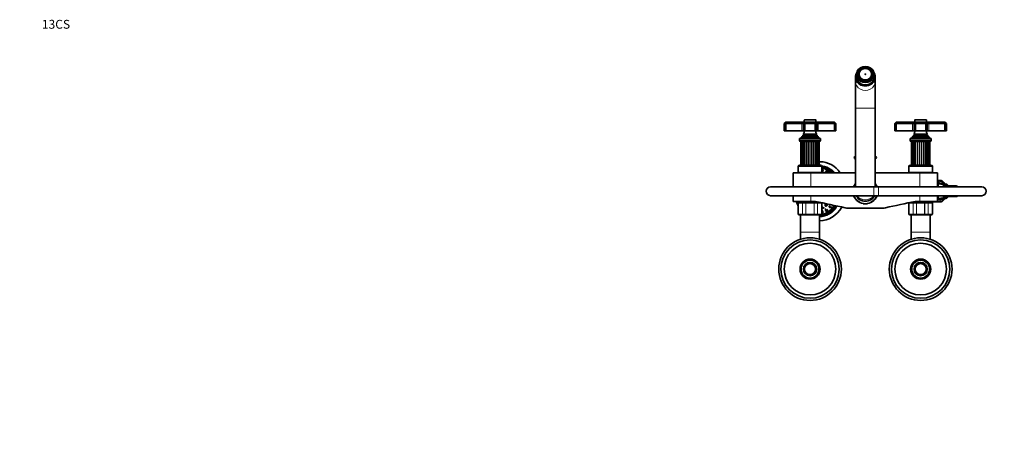
# Model space of a CAD drawing. Units: millimetres. Extents: x 0 to 2454, y 0 to 2753.
# Drawn here: x 0 to 1335, y 2181 to 2753 of the extents above; entities that cross this region are included whole.
import ezdxf
from ezdxf import colors
from ezdxf.entities.mleader import LeaderData, LeaderLine
from ezdxf.math import Vec2, Vec3

# ---------------------------------------------------------------- set-up
doc = ezdxf.new("R2010")
doc.units = ezdxf.units.MM
doc.layers.add('DV2_Défaut', color=7, linetype='Continuous')
doc.layers.add('Défaut', color=7, linetype='Continuous')

# ---------------------------------------------------------------- blocks, each defined once
blk = doc.blocks.new('_DOT')
at = {"color": 0}
blk.add_line((0, 0), (-1, 0), dxfattribs=at)
at = {"color": 0, "const_width": 0.333}
blk.add_lwpolyline([(-0.1665, 0, 1), (0.1665, 0, 1)], format="xyb", close=True, dxfattribs=at)
blk = doc.blocks.new('SE1')
at = {"layer": 'DV2_Défaut', "color": 7, "linetype": 'Continuous', "lineweight": 35}
for p, q in [((1140.3, 2685.5), (1140.3, 2685.8)), ((1140.5, 2685.6), (1140.3, 2685.8)), ((1140.9, 2686.2), (1141.2, 2686)), ((1142.5, 2686.9), (1142.5, 2687)), ((1142.6, 2686.9), (1142.5, 2687)), ((1152.2, 2686), (1152.4, 2686.2)), ((1153.1, 2685.8), (1152.8, 2685.6)), ((1153.1, 2685.5), (1153.1, 2685.8)), ((1133.2, 2675.6), (1133.2, 2669.5)), ((1134.7, 2677.8), (1134.7, 2675.6)), ((1135.7, 2679.4), (1135.7, 2683.4)), ((1135.7, 2679.4), (1135.7, 2674.7)), ((1135.7, 2674.7), (1135.7, 2673.4)), ((1137.2, 2679.8), (1136.7, 2679.6)), ((1136.7, 2678), (1136.7, 2679.6)), ((1136.7, 2678), (1137.2, 2678.2)), ((1136.7, 2678), (1136.7, 2677.9)), ((1136.8, 2680.4), (1137.3, 2680.6)), ((1137.3, 2677.5), (1137, 2677.3)), ((1137.3, 2679.8), (1137.2, 2679.8)), ((1137.2, 2678.2), (1137.3, 2678.2)), ((1137.3, 2680.6), (1137.4, 2680.6)), ((1137.3, 2679.3), (1137.3, 2679.8)), ((1137.3, 2679.3), (1137.3, 2679)), ((1137.3, 2678.2), (1137.3, 2679)), ((1137.3, 2677.5), (1137.4, 2677.5)), ((1137.4, 2675.8), (1137.4, 2677.5)), ((1140.6, 2672.6), (1140.5, 2672.5)), ((1141.3, 2672), (1141.2, 2672)), ((1141.2, 2672), (1141.2, 2671.8)), ((1142, 2671.6), (1141.3, 2672)), ((1141.3, 2671.7), (1141.3, 2672)), ((1142.8, 2671.2), (1142, 2671.6)), ((1142.8, 2671.2), (1142.8, 2671.2)), ((1143.5, 2670.7), (1143.5, 2671)), ((1143.5, 2670.9), (1143.5, 2671)), ((1149.8, 2671), (1149.9, 2670.9)), ((1149.8, 2671), (1149.8, 2670.7)), ((1149.9, 2670.8), (1149.9, 2670.9)), ((1150.5, 2671.2), (1151.6, 2671.8)), ((1150.5, 2671.2), (1150.5, 2671.2)), ((1151.5, 2671.4), (1151.1, 2671.4)), ((1151.6, 2671.8), (1152, 2672)), ((1152, 2671.7), (1152, 2672)), ((1152, 2672), (1152.1, 2672)), ((1152.2, 2671.8), (1152.1, 2672)), ((1152.7, 2672.6), (1152.8, 2672.5)), ((1152.8, 2672.5), (1152.9, 2672.3)), ((1156, 2680.6), (1155.9, 2680.6)), ((1155.9, 2675.8), (1155.9, 2677.5)), ((1156, 2677.5), (1155.9, 2677.5)), ((1156, 2680.6), (1156.5, 2680.4)), ((1156, 2679.8), (1156.1, 2679.8)), ((1156, 2679.3), (1156, 2679.8)), ((1156, 2679), (1156, 2679.3)), ((1156, 2678.2), (1156, 2679)), ((1156.1, 2678.2), (1156, 2678.2)), ((1156.5, 2677.3), (1156, 2677.5)), ((1156.6, 2679.6), (1156.1, 2679.8)), ((1156.1, 2678.2), (1156.6, 2678)), ((1156.6, 2678), (1156.6, 2679.6)), ((1156.6, 2678), (1156.6, 2677.9)), ((1157.7, 2679.4), (1157.7, 2683.4)), ((1157.7, 2679.4), (1157.7, 2674.7)), ((1157.7, 2674.7), (1157.7, 2673.4)), ((1158.7, 2675.6), (1158.7, 2677.8)), ((1160.2, 2669.5), (1160.2, 2675.6)), ((1133.2, 2669.5), (1133.2, 2633.3)), ((1160.2, 2633.3), (1160.2, 2669.5)), ((1133.2, 2633.3), (1133.2, 2526.7)), ((1160.2, 2526.7), (1160.2, 2633.3)), ((1063.7, 2617), (1063.7, 2614.5)), ((1064, 2617.3), (1079.4, 2617.3)), ((1079.7, 2614.5), (1079.7, 2617)), ((1213.7, 2617), (1213.7, 2614.5)), ((1214, 2617.3), (1229.4, 2617.3)), ((1229.7, 2614.5), (1229.7, 2617)), ((1036.7, 2612.5), (1038.7, 2614.5)), ((1036.7, 2612.5), (1036.7, 2602.5)), ((1038.7, 2612.5), (1036.7, 2612.5)), ((1038.7, 2614.5), (1039.5, 2614.5)), ((1038.7, 2612.5), (1039.5, 2614.5)), ((1038.7, 2612.5), (1038.7, 2602.5)), ((1060.7, 2612.5), (1038.7, 2612.5)), ((1039.5, 2614.5), (1060.7, 2614.5)), ((1060.7, 2614.5), (1064.7, 2614.5)), ((1062.7, 2612.5), (1060.7, 2612.5)), ((1062.7, 2612.5), (1064.7, 2614.5)), ((1062.7, 2612.5), (1062.7, 2602.5)), ((1064.7, 2612.5), (1062.7, 2612.5)), ((1064.7, 2614.5), (1065.5, 2614.5)), ((1064.7, 2612.5), (1065.5, 2614.5)), ((1064.7, 2612.5), (1064.7, 2602.5)), ((1078.7, 2612.5), (1064.7, 2612.5)), ((1065.5, 2614.5), (1077.8, 2614.5)), ((1077.8, 2614.5), (1078.7, 2614.5)), ((1078.7, 2612.5), (1077.8, 2614.5)), ((1078.7, 2614.5), (1082.7, 2614.5)), ((1080.7, 2612.5), (1078.7, 2614.5)), ((1078.7, 2612.5), (1078.7, 2602.5)), ((1080.7, 2612.5), (1078.7, 2612.5)), ((1080.7, 2612.5), (1080.7, 2602.5)), ((1082.7, 2612.5), (1080.7, 2612.5)), ((1082.7, 2614.5), (1103.8, 2614.5)), ((1104.7, 2612.5), (1082.7, 2612.5)), ((1103.8, 2614.5), (1104.7, 2614.5)), ((1104.7, 2612.5), (1103.8, 2614.5)), ((1104.7, 2614.5), (1106.7, 2612.5)), ((1104.7, 2612.5), (1104.7, 2602.5)), ((1106.7, 2612.5), (1104.7, 2612.5)), ((1106.7, 2612.5), (1106.7, 2602.5)), ((1186.7, 2612.5), (1188.7, 2614.5)), ((1186.7, 2612.5), (1186.7, 2602.5)), ((1188.7, 2612.5), (1186.7, 2612.5)), ((1188.7, 2614.5), (1189.5, 2614.5)), ((1188.7, 2612.5), (1189.5, 2614.5)), ((1188.7, 2612.5), (1188.7, 2602.5)), ((1210.7, 2612.5), (1188.7, 2612.5)), ((1189.5, 2614.5), (1210.7, 2614.5)), ((1210.7, 2614.5), (1214.7, 2614.5)), ((1212.7, 2612.5), (1210.7, 2612.5)), ((1212.7, 2612.5), (1214.7, 2614.5)), ((1212.7, 2612.5), (1212.7, 2602.5)), ((1214.7, 2612.5), (1212.7, 2612.5)), ((1214.7, 2614.5), (1215.5, 2614.5)), ((1214.7, 2612.5), (1215.5, 2614.5)), ((1214.7, 2612.5), (1214.7, 2602.5)), ((1228.7, 2612.5), (1214.7, 2612.5)), ((1215.5, 2614.5), (1227.8, 2614.5)), ((1227.8, 2614.5), (1228.7, 2614.5)), ((1228.7, 2612.5), (1227.8, 2614.5)), ((1228.7, 2614.5), (1232.7, 2614.5)), ((1230.7, 2612.5), (1228.7, 2614.5)), ((1228.7, 2612.5), (1228.7, 2602.5)), ((1230.7, 2612.5), (1228.7, 2612.5)), ((1230.7, 2612.5), (1230.7, 2602.5)), ((1232.7, 2612.5), (1230.7, 2612.5)), ((1232.7, 2614.5), (1253.8, 2614.5)), ((1254.7, 2612.5), (1232.7, 2612.5)), ((1253.8, 2614.5), (1254.7, 2614.5)), ((1254.7, 2612.5), (1253.8, 2614.5)), ((1254.7, 2614.5), (1256.7, 2612.5)), ((1254.7, 2612.5), (1254.7, 2602.5)), ((1256.7, 2612.5), (1254.7, 2612.5)), ((1256.7, 2612.5), (1256.7, 2602.5)), ((1036.7, 2602.5), (1038.7, 2602.5)), ((1038.7, 2602.5), (1060.7, 2602.5)), ((1085.9, 2592), (1057.4, 2592)), ((1057.4, 2592), (1057.4, 2589.7)), ((1060.3, 2593.3), (1058.7, 2592.5)), ((1084.7, 2592.5), (1058.7, 2592.5)), ((1058.7, 2592.5), (1058.7, 2592)), ((1083.2, 2593.9), (1060.1, 2593.9)), ((1060.1, 2593.9), (1060.3, 2593.8)), ((1060.7, 2602.5), (1062.7, 2602.5)), ((1061.8, 2595.3), (1060.7, 2594.6)), ((1082.6, 2594.6), (1060.7, 2594.6)), ((1061.6, 2595.9), (1081.7, 2595.9)), ((1061.6, 2595.9), (1061.8, 2595.8)), ((1063.2, 2597.2), (1062, 2596.5)), ((1081.3, 2596.5), (1062, 2596.5)), ((1062.7, 2602.5), (1064.7, 2602.5)), ((1062.8, 2598.1), (1080.5, 2598.1)), ((1062.8, 2598.1), (1063.2, 2597.9)), ((1064.7, 2602.5), (1078.7, 2602.5)), ((1078.7, 2602.5), (1080.7, 2602.5)), ((1080.2, 2597.9), (1080.5, 2598.1)), ((1081.3, 2596.5), (1080.2, 2597.2)), ((1080.7, 2602.5), (1082.7, 2602.5)), ((1081.5, 2595.8), (1081.7, 2595.9)), ((1082.6, 2594.6), (1081.5, 2595.3)), ((1082.7, 2602.5), (1104.7, 2602.5)), ((1083, 2593.8), (1083.2, 2593.9)), ((1084.7, 2592.5), (1083, 2593.3)), ((1084.7, 2592), (1084.7, 2592.5)), ((1085.9, 2589.7), (1085.9, 2592)), ((1104.7, 2602.5), (1106.7, 2602.5)), ((1186.7, 2602.5), (1188.7, 2602.5)), ((1188.7, 2602.5), (1210.7, 2602.5)), ((1235.9, 2592), (1207.4, 2592)), ((1207.4, 2592), (1207.4, 2589.7)), ((1210.3, 2593.3), (1208.7, 2592.5)), ((1234.7, 2592.5), (1208.7, 2592.5)), ((1208.7, 2592.5), (1208.7, 2592)), ((1233.2, 2593.9), (1210.1, 2593.9)), ((1210.1, 2593.9), (1210.3, 2593.8)), ((1210.7, 2602.5), (1212.7, 2602.5)), ((1211.8, 2595.3), (1210.7, 2594.6)), ((1232.6, 2594.6), (1210.7, 2594.6)), ((1211.6, 2595.9), (1231.7, 2595.9)), ((1211.6, 2595.9), (1211.8, 2595.8)), ((1213.2, 2597.2), (1212, 2596.5)), ((1231.3, 2596.5), (1212, 2596.5)), ((1212.7, 2602.5), (1214.7, 2602.5)), ((1212.8, 2598.1), (1230.5, 2598.1)), ((1212.8, 2598.1), (1213.2, 2597.9)), ((1214.7, 2602.5), (1228.7, 2602.5)), ((1228.7, 2602.5), (1230.7, 2602.5)), ((1230.2, 2597.9), (1230.5, 2598.1)), ((1231.3, 2596.5), (1230.2, 2597.2)), ((1230.7, 2602.5), (1232.7, 2602.5)), ((1231.5, 2595.8), (1231.7, 2595.9)), ((1232.6, 2594.6), (1231.5, 2595.3)), ((1232.7, 2602.5), (1254.7, 2602.5)), ((1233, 2593.8), (1233.2, 2593.9)), ((1234.7, 2592.5), (1233, 2593.3)), ((1234.7, 2592), (1234.7, 2592.5)), ((1235.9, 2589.7), (1235.9, 2592)), ((1254.7, 2602.5), (1256.7, 2602.5)), ((1084.2, 2588), (1059.1, 2588)), ((1059.2, 2588), (1059.2, 2556)), ((1059.7, 2588), (1059.7, 2556)), ((1060.9, 2588), (1060.9, 2556)), ((1062.7, 2588), (1062.7, 2556)), ((1080.7, 2556), (1080.7, 2588)), ((1082.4, 2556), (1082.4, 2588)), ((1083.6, 2556), (1083.6, 2588)), ((1084.1, 2556), (1084.1, 2588)), ((1234.2, 2588), (1209.1, 2588)), ((1209.2, 2588), (1209.2, 2556)), ((1209.7, 2588), (1209.7, 2556)), ((1210.9, 2588), (1210.9, 2556)), ((1212.7, 2588), (1212.7, 2556)), ((1230.7, 2556), (1230.7, 2588)), ((1232.4, 2556), (1232.4, 2588)), ((1233.6, 2556), (1233.6, 2588)), ((1234.1, 2556), (1234.1, 2588)), ((1133.2, 2565), (1132.2, 2565)), ((1132.2, 2565), (1133.2, 2564.1)), ((1161.1, 2565), (1160.2, 2565)), ((1160.2, 2564.1), (1161.1, 2565)), ((1055.7, 2554), (1055.7, 2546)), ((1057.7, 2556), (1085.7, 2556)), ((1087.7, 2546), (1087.7, 2554)), ((1205.7, 2554), (1205.7, 2546)), ((1207.7, 2556), (1235.7, 2556)), ((1237.7, 2546), (1237.7, 2554)), ((1072.7, 2545.7), (1048.7, 2545.7)), ((1048.7, 2545.7), (1048.7, 2526.7)), ((1087.7, 2546), (1055.7, 2546)), ((1059.7, 2546), (1059.7, 2545.7)), ((1133.2, 2545.7), (1072.7, 2545.7)), ((1083.7, 2545.7), (1083.7, 2546)), ((1092.9, 2547.2), (1092.3, 2546.7)), ((1220.7, 2545.7), (1160.2, 2545.7)), ((1237.7, 2546), (1205.7, 2546)), ((1209.7, 2546), (1209.7, 2545.7)), ((1220.7, 2545.7), (1244.7, 2545.7)), ((1233.7, 2545.7), (1233.7, 2546)), ((1244.7, 2526.7), (1244.7, 2545.7)), ((1158.2, 2526.7), (1018.2, 2526.7)), ((1164.6, 2526.7), (1158.2, 2526.7)), ((1304.6, 2526.7), (1164.6, 2526.7)), ((1248.4, 2535.2), (1244.7, 2535.2)), ((1250.8, 2531), (1248, 2531.2)), ((1253.6, 2530.2), (1248.6, 2530.2)), ((1255.3, 2530.2), (1253.6, 2530.2)), ((1269.9, 2528), (1253.7, 2528)), ((1255.3, 2530.2), (1256, 2530.2)), ((1256.9, 2530.2), (1256, 2530.2)), ((1018.2, 2514.7), (1158.2, 2514.7)), ((1048.7, 2514.7), (1048.7, 2506.7)), ((1158.2, 2514.7), (1164.6, 2514.7)), ((1164.6, 2514.7), (1304.6, 2514.7)), ((1244.7, 2506.7), (1244.7, 2514.7)), ((1248.1, 2510.3), (1250.8, 2510.5)), ((1248.6, 2511.2), (1253.6, 2511.2)), ((1253.6, 2511.2), (1253.8, 2511.2)), ((1253.8, 2513.4), (1269.9, 2513.4)), ((1072.7, 2506.7), (1048.7, 2506.7)), ((1055.7, 2504.7), (1055.7, 2489.7)), ((1056.8, 2505.7), (1056.7, 2505.7)), ((1056.8, 2505.7), (1062.2, 2505.7)), ((1061.2, 2506.7), (1061.2, 2505.7)), ((1062.2, 2505.7), (1066.3, 2505.7)), ((1066.3, 2505.7), (1077, 2505.7)), ((1072.7, 2506.7), (1078.9, 2506.7)), ((1077, 2505.7), (1081.1, 2505.7)), ((1081.1, 2505.7), (1084, 2505.7)), ((1082.2, 2505.7), (1082.2, 2506.1)), ((1087.7, 2489.7), (1087.7, 2504.7)), ((1087.8, 2500.4), (1087.7, 2500.3)), ((1087.7, 2497.9), (1087.8, 2497.8)), ((1092.4, 2503.5), (1091.8, 2503)), ((1091.8, 2501.4), (1092.4, 2500.9)), ((1092.9, 2497), (1092.3, 2496.4)), ((1098.1, 2501.6), (1097.5, 2501)), ((1097.5, 2499.4), (1098.1, 2498.9)), ((1170.2, 2497.7), (1123.1, 2497.7)), ((1143.7, 2504), (1143.7, 2503.9)), ((1143.7, 2503.9), (1144.1, 2503.9)), ((1143.7, 2503.9), (1143.9, 2503.7)), ((1149.5, 2503.7), (1143.9, 2503.7)), ((1149.3, 2503.9), (1149.7, 2503.9)), ((1149.5, 2503.7), (1149.7, 2503.9)), ((1149.7, 2503.9), (1149.7, 2504)), ((1205.7, 2504.7), (1205.7, 2489.7)), ((1209.3, 2505.7), (1212.2, 2505.7)), ((1211.2, 2506.1), (1211.2, 2505.7)), ((1212.2, 2505.7), (1216.3, 2505.7)), ((1214.4, 2506.7), (1220.7, 2506.7)), ((1216.3, 2505.7), (1227, 2505.7)), ((1220.7, 2506.7), (1244.7, 2506.7)), ((1227, 2505.7), (1231.1, 2505.7)), ((1231.1, 2505.7), (1236.5, 2505.7)), ((1232.2, 2505.7), (1232.2, 2506.7)), ((1232.2, 2506.2), (1248.4, 2506.2)), ((1236.5, 2505.7), (1236.7, 2505.7)), ((1237.7, 2489.7), (1237.7, 2504.7)), ((1056.8, 2488.7), (1056.7, 2488.7)), ((1062.2, 2488.7), (1056.8, 2488.7)), ((1058.7, 2488.7), (1058.7, 2465.2)), ((1066.3, 2488.7), (1062.2, 2488.7)), ((1077, 2488.7), (1066.3, 2488.7)), ((1081.1, 2488.7), (1077, 2488.7)), ((1086.5, 2488.7), (1081.1, 2488.7)), ((1084.7, 2465.2), (1084.7, 2488.7)), ((1086.5, 2488.7), (1086.7, 2488.7)), ((1092.3, 2494.8), (1092.9, 2494.3)), ((1206.8, 2488.7), (1206.7, 2488.7)), ((1212.2, 2488.7), (1206.8, 2488.7)), ((1208.7, 2488.7), (1208.7, 2465.2)), ((1216.3, 2488.7), (1212.2, 2488.7)), ((1227, 2488.7), (1216.3, 2488.7)), ((1231.1, 2488.7), (1227, 2488.7)), ((1236.5, 2488.7), (1231.1, 2488.7)), ((1234.7, 2465.2), (1234.7, 2488.7)), ((1236.5, 2488.7), (1236.7, 2488.7)), ((1058.7, 2465.2), (1058.7, 2455.7)), ((1084.7, 2455.7), (1084.7, 2465.2)), ((1208.7, 2465.2), (1208.7, 2455.7)), ((1234.7, 2455.7), (1234.7, 2465.2))]:
    blk.add_line(p, q, dxfattribs=at)
at = {"layer": 'DV2_Défaut', "color": 7, "linetype": 'Continuous', "lineweight": 18}
for p, q in [((1133.2, 2633.3), (1160.2, 2633.3)), ((1079.7, 2617), (1063.7, 2617)), ((1229.7, 2617), (1213.7, 2617)), ((1060.7, 2612.5), (1060.7, 2614.5)), ((1060.7, 2612.5), (1060.7, 2602.5)), ((1082.7, 2612.5), (1082.7, 2614.5)), ((1082.7, 2612.5), (1082.7, 2602.5)), ((1210.7, 2612.5), (1210.7, 2614.5)), ((1210.7, 2612.5), (1210.7, 2602.5)), ((1232.7, 2612.5), (1232.7, 2614.5)), ((1232.7, 2612.5), (1232.7, 2602.5)), ((1083, 2593.8), (1060.3, 2593.8)), ((1083, 2593.3), (1060.3, 2593.3)), ((1081.5, 2595.8), (1061.8, 2595.8)), ((1081.5, 2595.3), (1061.8, 2595.3)), ((1080.2, 2597.9), (1063.2, 2597.9)), ((1080.2, 2597.2), (1063.2, 2597.2)), ((1233, 2593.8), (1210.3, 2593.8)), ((1233, 2593.3), (1210.3, 2593.3)), ((1231.5, 2595.8), (1211.8, 2595.8)), ((1231.5, 2595.3), (1211.8, 2595.3)), ((1230.2, 2597.9), (1213.2, 2597.9)), ((1230.2, 2597.2), (1213.2, 2597.2)), ((1057.4, 2589.7), (1085.9, 2589.7)), ((1060.7, 2556), (1060.7, 2588)), ((1062.2, 2556), (1062.2, 2588)), ((1064.3, 2556), (1064.3, 2588)), ((1064.9, 2556), (1064.9, 2588)), ((1066.9, 2556), (1066.9, 2588)), ((1067.6, 2556), (1067.6, 2588)), ((1069.8, 2556), (1069.8, 2588)), ((1070.5, 2556), (1070.5, 2588)), ((1072.8, 2556), (1072.8, 2588)), ((1073.5, 2556), (1073.5, 2588)), ((1075.7, 2556), (1075.7, 2588)), ((1076.4, 2556), (1076.4, 2588)), ((1078.4, 2556), (1078.4, 2588)), ((1079, 2556), (1079, 2588)), ((1081.1, 2556), (1081.1, 2588)), ((1082.6, 2556), (1082.6, 2588)), ((1207.4, 2589.7), (1235.9, 2589.7)), ((1210.7, 2556), (1210.7, 2588)), ((1212.2, 2556), (1212.2, 2588)), ((1214.3, 2556), (1214.3, 2588)), ((1214.9, 2556), (1214.9, 2588)), ((1216.9, 2556), (1216.9, 2588)), ((1217.6, 2556), (1217.6, 2588)), ((1219.8, 2556), (1219.8, 2588)), ((1220.5, 2556), (1220.5, 2588)), ((1222.8, 2556), (1222.8, 2588)), ((1223.5, 2556), (1223.5, 2588)), ((1225.7, 2556), (1225.7, 2588)), ((1226.4, 2556), (1226.4, 2588)), ((1228.4, 2556), (1228.4, 2588)), ((1229, 2556), (1229, 2588)), ((1231.1, 2556), (1231.1, 2588)), ((1232.6, 2556), (1232.6, 2588)), ((1133.2, 2566.2), (1131.7, 2566.2)), ((1133.2, 2567.9), (1133.1, 2567.9)), ((1160.2, 2567.9), (1160.2, 2567.9)), ((1161.6, 2566.2), (1160.2, 2566.2)), ((1087.7, 2554), (1055.7, 2554)), ((1237.7, 2554), (1205.7, 2554)), ((1072.7, 2526.7), (1072.7, 2545.7)), ((1220.7, 2526.7), (1220.7, 2545.7)), ((1158.2, 2514.7), (1158.2, 2526.7)), ((1164.6, 2514.7), (1164.6, 2526.7)), ((1072.7, 2506.7), (1072.7, 2514.7)), ((1220.7, 2506.7), (1220.7, 2514.7)), ((1055.9, 2504.7), (1055.7, 2504.7)), ((1055.9, 2489.7), (1055.9, 2504.7)), ((1055.9, 2504.7), (1055.9, 2489.7)), ((1055.9, 2504.7), (1055.9, 2504.7)), ((1061.4, 2504.7), (1055.9, 2504.7)), ((1061.4, 2489.7), (1061.4, 2504.7)), ((1061.4, 2504.7), (1061.5, 2504.7)), ((1061.5, 2504.7), (1061.5, 2489.7)), ((1066, 2504.7), (1061.5, 2504.7)), ((1066, 2489.7), (1066, 2504.7)), ((1066, 2504.7), (1066.2, 2504.7)), ((1066.2, 2504.7), (1066.2, 2489.7)), ((1077.1, 2504.7), (1066.2, 2504.7)), ((1077.1, 2489.7), (1077.1, 2504.7)), ((1077.1, 2504.7), (1077.3, 2504.7)), ((1077.3, 2504.7), (1077.3, 2489.7)), ((1081.8, 2504.7), (1077.3, 2504.7)), ((1081.8, 2489.7), (1081.8, 2504.7)), ((1081.8, 2504.7), (1081.9, 2504.7)), ((1087.4, 2504.7), (1081.9, 2504.7)), ((1081.9, 2504.7), (1081.9, 2489.7)), ((1087.4, 2489.7), (1087.4, 2504.7)), ((1087.4, 2504.7), (1087.4, 2489.7)), ((1087.4, 2504.7), (1087.4, 2504.7)), ((1087.4, 2504.7), (1087.7, 2504.7)), ((1144.3, 2504), (1144.3, 2503.7)), ((1149, 2504), (1149, 2503.7)), ((1205.9, 2504.7), (1205.7, 2504.7)), ((1211.4, 2504.7), (1205.9, 2504.7)), ((1205.9, 2489.7), (1205.9, 2504.7)), ((1205.9, 2504.7), (1205.9, 2489.7)), ((1205.9, 2504.7), (1205.9, 2504.7)), ((1211.4, 2489.7), (1211.4, 2504.7)), ((1211.4, 2504.7), (1211.5, 2504.7)), ((1216, 2504.7), (1211.5, 2504.7)), ((1211.5, 2504.7), (1211.5, 2489.7)), ((1216, 2489.7), (1216, 2504.7)), ((1216, 2504.7), (1216.2, 2504.7)), ((1227.1, 2504.7), (1216.2, 2504.7)), ((1216.2, 2504.7), (1216.2, 2489.7)), ((1227.1, 2489.7), (1227.1, 2504.7)), ((1227.3, 2504.7), (1227.1, 2504.7)), ((1231.8, 2504.7), (1227.3, 2504.7)), ((1227.3, 2504.7), (1227.3, 2489.7)), ((1231.8, 2489.7), (1231.8, 2504.7)), ((1231.8, 2504.7), (1231.9, 2504.7)), ((1237.4, 2504.7), (1231.9, 2504.7)), ((1231.9, 2504.7), (1231.9, 2489.7)), ((1237.4, 2504.7), (1237.7, 2504.7)), ((1237.4, 2489.7), (1237.4, 2504.7)), ((1237.4, 2504.7), (1237.4, 2489.7)), ((1237.4, 2504.7), (1237.4, 2504.7)), ((1055.9, 2489.7), (1055.7, 2489.7)), ((1055.9, 2489.7), (1061.4, 2489.7)), ((1055.9, 2489.7), (1055.9, 2489.7)), ((1061.4, 2489.7), (1061.5, 2489.7)), ((1061.5, 2489.7), (1066, 2489.7)), ((1066, 2489.7), (1066.2, 2489.7)), ((1066.2, 2489.7), (1077.1, 2489.7)), ((1077.1, 2489.7), (1077.3, 2489.7)), ((1077.3, 2489.7), (1081.8, 2489.7)), ((1081.8, 2489.7), (1081.9, 2489.7)), ((1081.9, 2489.7), (1087.4, 2489.7)), ((1087.4, 2489.7), (1087.7, 2489.7)), ((1087.4, 2489.7), (1087.4, 2489.7)), ((1205.9, 2489.7), (1205.7, 2489.7)), ((1205.9, 2489.7), (1211.4, 2489.7)), ((1205.9, 2489.7), (1205.9, 2489.7)), ((1211.4, 2489.7), (1211.5, 2489.7)), ((1211.5, 2489.7), (1216, 2489.7)), ((1216, 2489.7), (1216.2, 2489.7)), ((1216.2, 2489.7), (1227.1, 2489.7)), ((1227.3, 2489.7), (1227.1, 2489.7)), ((1227.3, 2489.7), (1231.8, 2489.7)), ((1231.8, 2489.7), (1231.9, 2489.7)), ((1231.9, 2489.7), (1237.4, 2489.7)), ((1237.4, 2489.7), (1237.7, 2489.7)), ((1237.4, 2489.7), (1237.4, 2489.7)), ((1058.7, 2465.2), (1084.7, 2465.2)), ((1208.7, 2465.2), (1234.7, 2465.2))]:
    blk.add_line(p, q, dxfattribs=at)
at = {"layer": 'DV2_Défaut', "color": 7, "linetype": 'Continuous', "lineweight": 35}
for centre, radius in [((1071.7, 2415.2), 42.5), ((1221.7, 2415.2), 42.5), ((1071.7, 2415.2), 39.5), ((1071.7, 2415.2), 35), ((1221.7, 2415.2), 39.5), ((1221.7, 2415.2), 35), ((1071.7, 2415.2), 13.6), ((1071.7, 2415.2), 12.1), ((1071.7, 2415.2), 9), ((1071.7, 2415.2), 7.5), ((1221.7, 2415.2), 13.6), ((1221.7, 2415.2), 12.1), ((1221.7, 2415.2), 9), ((1221.7, 2415.2), 7.5)]:
    blk.add_circle(centre, radius, dxfattribs=at)
for centre, radius, start, end in [((1064, 2617), 0.3, 90, 180), ((1079.4, 2617), 0.3, 0, 90), ((1214, 2617), 0.3, 90, 180), ((1229.4, 2617), 0.3, 0, 90), ((1049, 2604), 15, 317.9087, 321.4029), ((1060.2, 2593.5), 0.3, 294.1109, 54.1109), ((1049, 2604), 15, 327.3759, 330.0524), ((1061.7, 2595.5), 0.3, 300, 60), ((1049, 2604), 15, 336.8741, 354.4163), ((1063, 2597.5), 0.4, 300, 60), ((1094.3, 2604), 15, 185.5837, 203.1259), ((1080.4, 2597.5), 0.4, 120, 240), ((1094.3, 2604), 15, 209.9476, 212.6241), ((1081.7, 2595.5), 0.3, 120, 240), ((1094.3, 2604), 15, 218.5971, 222.0913), ((1083.2, 2593.5), 0.3, 125.8891, 245.8891), ((1199, 2604), 15, 317.9087, 321.4029), ((1210.2, 2593.5), 0.3, 294.1109, 54.1109), ((1199, 2604), 15, 327.3759, 330.0524), ((1211.7, 2595.5), 0.3, 300, 60), ((1199, 2604), 15, 336.8741, 354.4163), ((1213, 2597.5), 0.4, 300, 60), ((1244.3, 2604), 15, 185.5837, 203.1259), ((1230.4, 2597.5), 0.4, 120, 240), ((1244.3, 2604), 15, 209.9476, 212.6241), ((1231.7, 2595.5), 0.3, 120, 240), ((1244.3, 2604), 15, 218.5971, 222.0913), ((1233.2, 2593.5), 0.3, 125.8891, 245.8891), ((1059.1, 2589.7), 1.7, 180, 270), ((1084.2, 2589.7), 1.7, 270, 0), ((1209.1, 2589.7), 1.7, 180, 270), ((1234.2, 2589.7), 1.7, 270, 0), ((1133.7, 2565.9), 2, 105.1756, 173.1227), ((1132.9, 2566), 1.21, 173.1227, 238.6048), ((1159.7, 2565.9), 2, 6.8773, 74.8244), ((1160.4, 2566), 1.21, 301.3952, 6.8773), ((1057.7, 2554), 2, 90, 180), ((1085.7, 2554), 2, 0, 90), ((1207.7, 2554), 2, 90, 180), ((1235.7, 2554), 2, 0, 90), ((1094.2, 2520.7), 43.5, 144.5842, 145.0596), ((1018.2, 2520.7), 6, 90, 270), ((1146.7, 2520.7), 17, 142.572, 159.3327), ((1146.7, 2520.7), 17, 20.6673, 37.428), ((1304.6, 2520.7), 6, 0, 90), ((1304.6, 2520.7), 6, 0, 90), ((1146.7, 2520.7), 17, 200.6673, 338.9627), ((1146.7, 2520.7), 13.5, 206.3878, 333.6122), ((1256.9, 2511.4), 0.148, 289.1959, 314.9294), ((1304.6, 2520.7), 6, 270, 0), ((1304.6, 2520.7), 6, 270, 0), ((1094.2, 2520.7), 43.5, 198.6833, 208.0104), ((1056.7, 2504.7), 1, 90, 180), ((1056.9, 2504.8), 0.986, 90.7949, 180.8049), ((857, 1362.3), 1165.8, 77.0007, 79.0245), ((1086.5, 2504.8), 0.986, 359.1951, 12.5277), ((1086.7, 2504.7), 1, 0, 16.7655), ((1123.1, 2515.2), 17.5, 257.0007, 270), ((1170.2, 2515.2), 17.5, 270, 282.9993), ((1436.3, 1362.3), 1165.8, 100.9755, 102.9993), ((1206.7, 2504.7), 1, 163.4175, 180), ((1206.9, 2504.8), 0.986, 163.1366, 180.8049), ((1236.5, 2504.8), 0.986, 359.1951, 89.2051), ((1236.7, 2504.7), 1, 0, 90), ((1056.7, 2489.7), 1, 180, 270), ((1056.9, 2489.7), 0.986, 179.1951, 269.2051), ((1086.5, 2489.7), 0.986, 270.7949, 0.8049), ((1086.7, 2489.7), 1, 270, 0), ((1206.7, 2489.7), 1, 180, 270), ((1206.9, 2489.7), 0.986, 179.1951, 269.2051), ((1236.5, 2489.7), 0.986, 270.7949, 0.8049), ((1236.7, 2489.7), 1, 270, 0)]:
    blk.add_arc(centre, radius, start, end, dxfattribs=at)
at = {"layer": 'DV2_Défaut', "color": 7, "linetype": 'Continuous', "lineweight": 18}
for centre, radius, start, end in [((1146.7, 2520.7), 16.4, 145.3316, 158.5594), ((1146.7, 2520.7), 16.4, 21.4406, 34.6684), ((1146.7, 2520.7), 16.4, 201.4406, 338.5594), ((1146.7, 2520.7), 14.1, 205.2115, 334.7885), ((1056.9, 2504.8), 0.959, 92.7463, 182.5206), ((1086.4, 2504.8), 0.959, 357.4794, 11.9824), ((1206.9, 2504.8), 0.959, 163.5551, 182.5206), ((1236.4, 2504.8), 0.959, 357.4794, 87.2537), ((1056.9, 2489.7), 0.959, 177.4794, 267.2537), ((1086.4, 2489.7), 0.959, 272.7463, 2.5206), ((1206.9, 2489.7), 0.959, 177.4794, 267.2537), ((1236.4, 2489.7), 0.959, 272.7463, 2.5206), ((1071.7, 2415.2), 12.1, 255, 195), ((1221.7, 2415.2), 12.1, 255, 195)]:
    blk.add_arc(centre, radius, start, end, dxfattribs=at)
at = {"layer": 'DV2_Défaut', "color": 7, "linetype": 'Continuous', "lineweight": 35}
for centre, major_axis, ratio, start_param, end_param in [((1146.7, 2679), (-12, 0), 0.906308, 3.552731, 5.872047), ((1146.7, 2679.4), (11, 0), 0.906308, 0, 3.141593), ((1146.7, 2679.2), (8.5, 0), 0.906308, 0, 3.141593), ((1146.7, 2678.8), (-10, 0), 0.906308, 5.324078, 5.406817), ((1146.7, 2678.8), (-10, 0), 0.906308, 5.065158, 5.143553), ((1146.7, 2678.8), (10, 0), 0.906308, 0.876368, 0.954905), ((1146.7, 2675.6), (13.5, 0), 0.906308, 2.536639, 6.283185), ((1146.7, 2677.8), (12, 0), 0.906308, 2.730455, 3.552731), ((1146.7, 2675.6), (-12.2, 0), 0.906308, 0, 3.344274), ((1146.7, 2675.6), (-12.2, 0), 0.906308, 6.080504, 6.283185), ((1146.7, 2674.8), (12.2, 0), 0.906308, 2.939217, 3.103518), ((1146.7, 2675.6), (-12, 0), 0.906308, 0, 3.141593), ((1146.7, 2675.1), (-12, 0), 0.906308, 6.259868, 6.283185), ((1146.7, 2675.1), (-12, 0), 0.906308, 0, 0.442401), ((1146.7, 2679.4), (-11, 0), 0.906308, 0, 3.141593), ((1146.7, 2679), (12, 0), 0.906308, 3.552731, 5.872047), ((1146.7, 2678.8), (-10, 0), 0.906308, 6.112356, 6.193063), ((1146.7, 2678.8), (-10, 0), 0.906308, 0.090122, 0.108924), ((1146.7, 2679), (-9.5, 0), 0.906308, 6.103269, 6.188306), ((1146.7, 2679), (-9.5, 0), 0.906308, 0.094879, 0.179916), ((1146.7, 2679), (-9.38, 0), 0.906308, 0, 0.182244), ((1146.7, 2677.3), (-9.38, 0), 0.906308, 0.182244, 0.197663), ((1146.7, 2679), (-9.5, 0), 0.906308, 0.867281, 0.963422), ((1146.7, 2679), (-9.38, 0), 0.906308, 0.864954, 1.050283), ((1146.7, 2679), (-9.38, 0), 0.906308, 1.050283, 1.229441), ((1146.7, 2679), (-9.5, 0), 0.906308, 1.153187, 1.227114), ((1146.7, 2679), (0.469, 0), 0.906308, 0.165036, 2.976557), ((1146.7, 2679), (9.38, 0), 0.906308, 5.053744, 5.269465), ((1146.7, 2679), (9.5, 0), 0.906308, 5.056071, 5.132069), ((1146.7, 2679), (9.38, 0), 0.906308, 5.269465, 5.418232), ((1146.7, 2679), (9.5, 0), 0.906308, 5.321998, 5.415904), ((1146.7, 2679), (-9.38, 0), 0.906308, 2.959349, 3.141593), ((1146.7, 2677.3), (9.38, 0), 0.906308, -0.197663, -0.182244), ((1146.7, 2679), (9.5, 0), 0.906308, 0.094879, 0.179916), ((1146.7, 2679), (9.5, 0), 0.906308, 6.103269, 6.188306), ((1146.7, 2678.8), (10, 0), 0.906308, 0.090122, 0.17083), ((1146.7, 2678.8), (10, 0), 0.906308, 6.174261, 6.193063), ((1146.7, 2675.1), (-12, 0), 0.906308, 2.699191, 3.16491), ((1146.7, 2677.8), (-12, 0), 0.906308, 2.730455, 3.552731), ((1146.7, 2675.6), (13.5, 0), 0.906308, 0, 0.606065), ((1146.7, 2674.8), (12.2, 0), 0.906308, 0.038075, 0.202376), ((1146.7, 2675.1), (-11.6, 0), 0.906308, 0.738552, 2.403041), ((1085.4, 2520.7), (0, 40), 0.866025, 0, 0.037374), ((1085.4, 2520.7), (0, 40), 0.866025, 5.387521, 6.283185), ((1083.7, 2520.7), (0, 34), 0.866025, 5.53849, 6.149033), ((1081.7, 2520.7), (0, 34), 0.866025, 5.53849, 6.078756), ((1081.7, 2520.7), (0, 32.7), 0.866025, 5.584203, 6.070176), ((1081.6, 2520.7), (0, 32.5), 0.866025, 5.590025, 6.067359), ((1087.8, 2548.7), (0, 1.75), 0.866025, 0, 0.08442), ((1087.8, 2548.7), (0, 1.75), 0.866025, 3.141593, 6.283185), ((1083.3, 2544.1), (0, 1.75), 0.866025, 5.989686, 6.042483), ((1092.8, 2545.9), (0, 0.3), 0.866025, 0, 1.963249), ((1092.8, 2545.9), (0, 0.3), 0.866025, 4.319936, 6.283185), ((1093.8, 2545.9), (0, 1.75), 0.866025, 0, 0.706952), ((1093.8, 2545.9), (0, 1.75), 0.866025, 4.646778, 6.283185), ((1250.6, 2520.7), (0, -10.3), 0.5, 2.746885, 3.5363), ((1255.6, 2520.7), (0, 9.52), 0.5, 0.809439, 0.889291), ((1255.6, 2520.7), (0, -8.5), 0.5, 3.892294, 3.928721), ((1253.1, 2520.7), (0, -7.55), 0.5, -3.399651, -3.330418), ((1255.2, 2520.7), (0, 8), 0.5, 0, 0.024062), ((1269.9, 2520.7), (0, -7.3), 0.5, 2.535566, 3.747619), ((1269.9, 2520.7), (0, 6.8), 0.5, 0, 0.489957), ((1269.9, 2520.7), (0, 6.8), 0.5, 5.793228, 6.283185), ((1250.6, 2520.7), (0, 10.3), 0.5, 2.746885, 3.5363), ((1255.6, 2520.7), (0, 9.52), 0.5, -4.030884, -4.006567), ((1255.6, 2520.7), (0, -8.5), 0.5, -0.787128, -0.677806), ((1253.1, 2520.7), (0, -7.55), 0.5, 0.196072, 0.258058), ((1255.4, 2520.7), (0, 9.99), 0.5, 2.826113, 3.269425), ((1255.2, 2520.7), (0, 8), 0.5, 3.097594, 3.141593), ((1269.9, 2520.7), (0, -7.3), 0.5, 5.677159, 6.283185), ((1269.9, 2520.7), (0, 6.8), 0.5, 2.651635, 3.63155), ((1269.9, 2520.7), (0, -7.3), 0.5, 0, 0.606027), ((1081.7, 2520.7), (0, 34), 0.866025, 1.995186, 2.057987), ((1081.7, 2520.7), (0, 32.7), 0.866025, -4.269236, -4.234907), ((1081.6, 2520.7), (0, 32.5), 0.866025, -4.267044, -4.23266), ((1081.7, 2520.7), (0, 32.7), 0.866025, 3.247092, 4.081464), ((1081.7, 2520.7), (0, 34), 0.866025, 3.242889, 4.100289), ((1083.7, 2520.7), (0, 34), 0.866025, 3.174798, 4.086339), ((1085.4, 2520.7), (0, 40), 0.866025, 3.119292, 4.144702), ((1081.6, 2520.7), (0, 32.5), 0.866025, 3.339155, 4.079626), ((1087.8, 2499.1), (0, -0.3), 0.866025, 0, 3.580835), ((1087.8, 2499.1), (0, -0.3), 0.866025, 5.843943, 6.283185), ((1087.9, 2499.1), (0, -1.07), 0.866025, 6.057638, 6.283185), ((1088.8, 2499.1), (0, -1.75), 0.866025, 5.576234, 6.283185), ((1088.8, 2499.1), (0, -1.75), 0.866025, 0, 1.464815), ((1092.4, 2502.2), (0, -1.07), 0.866025, 5.576234, 6.283185), ((1093.3, 2502.2), (0, -1.75), 0.866025, 5.576234, 6.283185), ((1093.3, 2502.2), (0, -1.75), 0.866025, 0, 2.549329), ((1098.1, 2500.2), (0, -1.07), 0.866025, 5.576234, 6.283185), ((1099, 2500.2), (0, -1.75), 0.866025, 5.576234, 6.283185), ((1099, 2500.2), (0, -1.75), 0.866025, 0, 1.52315), ((1081.6, 2520.7), (0, 32.5), 0.866025, 3.249368, 3.31723), ((1087.8, 2492.7), (0, -1.75), 0.866025, 0, 3.226013), ((1087.8, 2492.7), (0, -1.75), 0.866025, 6.198765, 6.283185), ((1092.9, 2495.6), (0, -1.07), 0.866025, 5.576234, 6.283185), ((1093.8, 2495.6), (0, 1.75), 0.866025, 2.434641, 5.297435)]:
    blk.add_ellipse(centre, major_axis=major_axis, ratio=ratio, start_param=start_param, end_param=end_param, dxfattribs=at)
for centre, major_axis, ratio in [((1146.7, 2679.4), (-10.1, 0), 0.906308), ((1146.7, 2679.3), (9.38, 0), 0.906308), ((1146.7, 2679.3), (8.5, 0), 0.906308), ((1146.7, 2679.2), (-0.469, 0), 0.906308), ((1058.5, 2506.2), (0, -0.3), 0.866025), ((1092.3, 2502.2), (0, -0.3), 0.866025), ((1098, 2500.2), (0, 0.3), 0.866025), ((1092.8, 2495.6), (0, 0.3), 0.866025)]:
    blk.add_ellipse(centre, major_axis=major_axis, ratio=ratio, dxfattribs=at)
at = {"layer": 'DV2_Défaut', "color": 7, "linetype": 'Continuous', "lineweight": 18}
for centre, major_axis, ratio, start_param, end_param in [((1146.7, 2669.5), (-13.5, 0), 0.906308, 0, 3.141593), ((1083.7, 2520.7), (0, 35.2), 0.866025, 5.501351, 6.187666), ((1086.9, 2548.7), (0, 1.07), 0.866025, 4.127693, 5.297085), ((1092.8, 2545.9), (0, 0.792), 0.866025, 0, 1.716159), ((1092.9, 2545.9), (0, 1.07), 0.866025, 0, 0.706952), ((1092.8, 2545.9), (0, 0.792), 0.866025, 4.567026, 6.283185), ((1092.9, 2545.9), (0, 1.07), 0.866025, 4.605253, 6.283185), ((1248.4, 2520.7), (0, -14.5), 0.5, 3.147023, 3.690079), ((1249.5, 2520.7), (0, -13.3), 0.5, 2.375408, 3.952212), ((1249.5, 2520.7), (0, 11.7), 0.5, -0.617969, 0.968119), ((1248.4, 2520.7), (0, 10.5), 0.5, -0.155163, -0.004801), ((1255.2, 2520.7), (0, -10), 0.5, 3.466285, 4.070664), ((1255.6, 2520.7), (0, 9.52), 0.5, 0.071559, 0.809439), ((1255.6, 2520.7), (0, -8.5), 0.5, 2.603765, 3.892294), ((1255.2, 2520.7), (0, 8), 0.5, 5.861743, 6.283185), ((1255.6, 2520.7), (0, 9.52), 0.5, 5.585692, 6.211626), ((1146.7, 2520.7), (-13.5, 0), 0.851852, 0.548888, 2.592704), ((1249.5, 2520.7), (0, 11.7), 0.5, 2.173474, 3.749668), ((1249.5, 2520.7), (0, 13.3), 0.5, 2.330973, 3.901258), ((1248.4, 2520.7), (0, 10.5), 0.5, 3.139689, 3.296756), ((1255.2, 2520.7), (0, -10), 0.5, 5.354114, 5.958493), ((1255.6, 2520.7), (0, 9.52), 0.5, 2.276618, 3.839086), ((1255.6, 2520.7), (0, -8.5), 0.5, 5.605379, 6.283185), ((1255.2, 2520.7), (0, 8), 0.5, 3.141593, 3.563035), ((1255.6, 2520.7), (0, -8.5), 0.5, 0, 0.537828), ((1058.5, 2506.2), (0, -0.792), 0.866025, 4.029246, 5.395532), ((1058.5, 2506.2), (0, -0.792), 0.866025, 0.887654, 2.253939), ((1058.6, 2506.2), (0, -1.07), 0.866025, 1.08605, 2.055543), ((1083.7, 2520.7), (0, 35.2), 0.866025, 3.173638, 4.102598), ((1087.9, 2499.1), (0, -1.07), 0.866025, 0, 3.36714), ((1087.8, 2499.1), (0, -0.792), 0.866025, 0, 3.303358), ((1087.8, 2499.1), (0, -0.792), 0.866025, 6.12142, 6.283185), ((1092.4, 2502.2), (0, -1.07), 0.866025, 0, 3.848544), ((1092.9, 2495.6), (0, -1.07), 0.866025, 0, 3.848544), ((1098.1, 2500.2), (0, -1.07), 0.866025, 0, 3.848544), ((1248.4, 2520.7), (0, 14.5), 0.5, 2.593107, 3.14247), ((1086.9, 2492.7), (0, -1.07), 0.866025, 0.9861, 2.155492)]:
    blk.add_ellipse(centre, major_axis=major_axis, ratio=ratio, start_param=start_param, end_param=end_param, dxfattribs=at)
for centre in [(1092.3, 2502.2), (1098, 2500.2), (1092.8, 2495.6)]:
    blk.add_ellipse(centre, major_axis=(0, -0.792), ratio=0.866025, dxfattribs=at)
at = {"layer": 'DV2_Défaut', "color": 7, "linetype": 'Continuous', "lineweight": 35}
for points, knots in [([(1244.6, 2526.7), (1244.7, 2526.8), (1244.9, 2527.4), (1245.2, 2528.3), (1245.8, 2529.2), (1246.4, 2530), (1246.9, 2530.6), (1247.5, 2531), (1248, 2531.2), (1248.3, 2531.2), (1248.5, 2531.2)], [0, 0, 0, 0, 0.046218, 0.187056, 0.326718, 0.465154, 0.602826, 0.74088, 0.882552, 1, 1, 1, 1]), ([(1254.4, 2530.2), (1254.4, 2530.4), (1254.1, 2531), (1253.5, 2532), (1252.7, 2533.1), (1251.8, 2534), (1250.8, 2534.6), (1249.8, 2535.1), (1248.9, 2535.3), (1248.5, 2535.2), (1248.4, 2535.2)], [0, 0, 0, 0, 0.046484, 0.201171, 0.356717, 0.512343, 0.665994, 0.815051, 0.958209, 1, 1, 1, 1]), ([(1252.8, 2526.7), (1252.9, 2526.9), (1253.1, 2527.4), (1253.6, 2528), (1254.2, 2528.4), (1254.7, 2528.7), (1255, 2528.7), (1255.1, 2528.7)], [0, 0, 0, 0, 0.145236, 0.37159, 0.597496, 0.825107, 1, 1, 1, 1]), ([(1258.8, 2528.1), (1258.8, 2528.2), (1258.5, 2528.7), (1258, 2529.4), (1257.4, 2530), (1257, 2530.2), (1256.9, 2530.2)], [0, 0, 0, 0, 0.133572, 0.494778, 0.856639, 1, 1, 1, 1]), ([(1248.4, 2510.3), (1248.4, 2510.3), (1248.1, 2510.2), (1247.7, 2510.4), (1247.1, 2510.7), (1246.5, 2511.2), (1245.9, 2512), (1245.4, 2512.9), (1245, 2513.9), (1244.7, 2514.6), (1244.6, 2514.8)], [0, 0, 0, 0, 0.060971, 0.21031, 0.347309, 0.493504, 0.634547, 0.774712, 0.91522, 1, 1, 1, 1]), ([(1248.4, 2506.2), (1248.5, 2506.2), (1248.8, 2506.2), (1249.5, 2506.3), (1250.5, 2506.7), (1251.4, 2507.2), (1252.3, 2508), (1253.1, 2509), (1253.8, 2510), (1254.2, 2510.7), (1254.3, 2511.1)], [0, 0, 0, 0, 0.004131, 0.145898, 0.287126, 0.430917, 0.579567, 0.733149, 0.889954, 1, 1, 1, 1]), ([(1255.1, 2512.8), (1254.9, 2512.8), (1254.6, 2512.8), (1254, 2513.1), (1253.5, 2513.6), (1253.2, 2514.1), (1253, 2514.4)], [0, 0, 0, 0, 0.225037, 0.47895, 0.748995, 1, 1, 1, 1]), ([(1257, 2511.3), (1257.2, 2511.5), (1257.7, 2511.8), (1258.3, 2512.6), (1258.7, 2513.1), (1258.8, 2513.4)], [0, 0, 0, 0, 0.337889, 0.69749, 1, 1, 1, 1]), ([(1060.8, 2505.7), (1060.8, 2505.8), (1060.8, 2505.9), (1060.8, 2506), (1060.8, 2506.2), (1060.8, 2506.4), (1060.8, 2506.6), (1060.8, 2506.6), (1060.7, 2506.7), (1060.7, 2506.7)], [0, 0, 0, 0, 0.286185, 0.286185, 0.286185, 0.812619, 0.812619, 0.812619, 1, 1, 1, 1]), ([(1094.5, 2501.1), (1094.6, 2501.2), (1094.7, 2501.4), (1094.7, 2501.5), (1094.8, 2501.7), (1094.8, 2501.9), (1094.9, 2502), (1094.9, 2502.1), (1094.9, 2502.1), (1094.9, 2502.1)], [0, 0, 0, 0, 0.4559961, 0.4559961, 0.4559961, 0.9118226, 0.9118226, 0.9118226, 1, 1, 1, 1]), ([(1100.2, 2499.1), (1100.3, 2499.2), (1100.4, 2499.4), (1100.4, 2499.5), (1100.5, 2499.7), (1100.5, 2499.9), (1100.6, 2500), (1100.6, 2500.1), (1100.6, 2500.1), (1100.6, 2500.2)], [0, 0, 0, 0, 0.4527036, 0.4527036, 0.4527036, 0.9052126, 0.9052126, 0.9052126, 1, 1, 1, 1])]:
    blk.add_open_spline(points, degree=3, knots=knots, dxfattribs=at)
blk.add_open_spline([(1255.9, 2510.8), (1256.1, 2510.8), (1256.4, 2511), (1256.9, 2511.2)], degree=3, dxfattribs=at)
at = {"layer": 'DV2_Défaut', "color": 7, "linetype": 'Continuous', "lineweight": 18}
for points in [[(1061.4, 2504.7), (1061.4, 2504.9), (1061.4, 2505), (1061.5, 2505.2), (1061.6, 2505.4), (1061.7, 2505.5), (1061.8, 2505.6), (1062, 2505.7), (1062.1, 2505.7), (1062.2, 2505.7)], [(1062.2, 2505.7), (1062.1, 2505.7), (1062, 2505.7), (1061.9, 2505.6), (1061.8, 2505.5), (1061.7, 2505.4), (1061.6, 2505.2), (1061.5, 2505), (1061.5, 2504.9), (1061.5, 2504.7)], [(1066, 2504.7), (1066, 2504.9), (1066, 2505), (1066, 2505.2), (1066.1, 2505.4), (1066.1, 2505.5), (1066.1, 2505.6), (1066.2, 2505.7), (1066.2, 2505.7), (1066.3, 2505.7)], [(1066.3, 2505.7), (1066.3, 2505.7), (1066.2, 2505.7), (1066.2, 2505.6), (1066.2, 2505.5), (1066.2, 2505.4), (1066.2, 2505.2), (1066.2, 2505), (1066.2, 2504.9), (1066.2, 2504.7)], [(1077, 2505.7), (1077.1, 2505.7), (1077.1, 2505.7), (1077.2, 2505.6), (1077.2, 2505.5), (1077.3, 2505.4), (1077.3, 2505.2), (1077.3, 2505), (1077.3, 2504.9), (1077.3, 2504.7)], [(1077.1, 2504.7), (1077.1, 2504.9), (1077.1, 2505), (1077.1, 2505.2), (1077.1, 2505.4), (1077.1, 2505.5), (1077.1, 2505.6), (1077.1, 2505.7), (1077.1, 2505.7), (1077, 2505.7)], [(1081.8, 2504.7), (1081.8, 2504.9), (1081.8, 2505), (1081.7, 2505.2), (1081.7, 2505.4), (1081.5, 2505.5), (1081.4, 2505.6), (1081.3, 2505.7), (1081.2, 2505.7), (1081.1, 2505.7)], [(1081.1, 2505.7), (1081.2, 2505.7), (1081.3, 2505.7), (1081.5, 2505.6), (1081.6, 2505.5), (1081.7, 2505.4), (1081.8, 2505.2), (1081.9, 2505), (1081.9, 2504.9), (1081.9, 2504.7)], [(1211.4, 2504.7), (1211.4, 2504.9), (1211.4, 2505), (1211.5, 2505.2), (1211.6, 2505.4), (1211.7, 2505.5), (1211.8, 2505.6), (1212, 2505.7), (1212.1, 2505.7), (1212.2, 2505.7)], [(1212.2, 2505.7), (1212.1, 2505.7), (1212, 2505.7), (1211.9, 2505.6), (1211.8, 2505.5), (1211.7, 2505.4), (1211.6, 2505.2), (1211.5, 2505), (1211.5, 2504.9), (1211.5, 2504.7)], [(1216, 2504.7), (1216, 2504.9), (1216, 2505), (1216, 2505.2), (1216.1, 2505.4), (1216.1, 2505.5), (1216.1, 2505.6), (1216.2, 2505.7), (1216.2, 2505.7), (1216.3, 2505.7)], [(1216.3, 2505.7), (1216.3, 2505.7), (1216.2, 2505.7), (1216.2, 2505.6), (1216.2, 2505.5), (1216.2, 2505.4), (1216.2, 2505.2), (1216.2, 2505), (1216.2, 2504.9), (1216.2, 2504.7)], [(1227.1, 2504.7), (1227.1, 2504.9), (1227.1, 2505), (1227.1, 2505.2), (1227.1, 2505.4), (1227.1, 2505.5), (1227.1, 2505.6), (1227.1, 2505.7), (1227.1, 2505.7), (1227, 2505.7)], [(1227, 2505.7), (1227.1, 2505.7), (1227.1, 2505.7), (1227.2, 2505.6), (1227.2, 2505.5), (1227.3, 2505.4), (1227.3, 2505.2), (1227.3, 2505), (1227.3, 2504.9), (1227.3, 2504.7)], [(1231.1, 2505.7), (1231.2, 2505.7), (1231.3, 2505.7), (1231.5, 2505.6), (1231.6, 2505.5), (1231.7, 2505.4), (1231.8, 2505.2), (1231.9, 2505), (1231.9, 2504.9), (1231.9, 2504.7)], [(1231.8, 2504.7), (1231.8, 2504.9), (1231.8, 2505), (1231.7, 2505.2), (1231.7, 2505.4), (1231.5, 2505.5), (1231.4, 2505.6), (1231.3, 2505.7), (1231.2, 2505.7), (1231.1, 2505.7)], [(1062.2, 2488.7), (1062.1, 2488.7), (1062, 2488.8), (1061.8, 2488.9), (1061.7, 2488.9), (1061.6, 2489.1), (1061.5, 2489.2), (1061.4, 2489.5), (1061.4, 2489.6), (1061.4, 2489.7)], [(1061.5, 2489.7), (1061.5, 2489.6), (1061.5, 2489.5), (1061.6, 2489.2), (1061.7, 2489.1), (1061.8, 2488.9), (1061.9, 2488.9), (1062, 2488.8), (1062.1, 2488.7), (1062.2, 2488.7)], [(1066.3, 2488.7), (1066.2, 2488.7), (1066.2, 2488.8), (1066.1, 2488.9), (1066.1, 2488.9), (1066.1, 2489.1), (1066, 2489.2), (1066, 2489.5), (1066, 2489.6), (1066, 2489.7)], [(1066.2, 2489.7), (1066.2, 2489.6), (1066.2, 2489.5), (1066.2, 2489.2), (1066.2, 2489.1), (1066.2, 2488.9), (1066.2, 2488.9), (1066.2, 2488.8), (1066.3, 2488.7), (1066.3, 2488.7)], [(1077.3, 2489.7), (1077.3, 2489.6), (1077.3, 2489.5), (1077.3, 2489.2), (1077.3, 2489.1), (1077.2, 2488.9), (1077.2, 2488.9), (1077.1, 2488.8), (1077.1, 2488.7), (1077, 2488.7)], [(1077, 2488.7), (1077.1, 2488.7), (1077.1, 2488.8), (1077.1, 2488.9), (1077.1, 2488.9), (1077.1, 2489.1), (1077.1, 2489.2), (1077.1, 2489.5), (1077.1, 2489.6), (1077.1, 2489.7)], [(1081.1, 2488.7), (1081.2, 2488.7), (1081.3, 2488.8), (1081.4, 2488.9), (1081.5, 2488.9), (1081.7, 2489.1), (1081.7, 2489.2), (1081.8, 2489.5), (1081.8, 2489.6), (1081.8, 2489.7)], [(1081.9, 2489.7), (1081.9, 2489.6), (1081.9, 2489.5), (1081.8, 2489.2), (1081.7, 2489.1), (1081.6, 2488.9), (1081.5, 2488.9), (1081.3, 2488.8), (1081.2, 2488.7), (1081.1, 2488.7)], [(1212.2, 2488.7), (1212.1, 2488.7), (1212, 2488.8), (1211.8, 2488.9), (1211.7, 2488.9), (1211.6, 2489.1), (1211.5, 2489.2), (1211.4, 2489.5), (1211.4, 2489.6), (1211.4, 2489.7)], [(1211.5, 2489.7), (1211.5, 2489.6), (1211.5, 2489.5), (1211.6, 2489.2), (1211.7, 2489.1), (1211.8, 2488.9), (1211.9, 2488.9), (1212, 2488.8), (1212.1, 2488.7), (1212.2, 2488.7)], [(1216.3, 2488.7), (1216.2, 2488.7), (1216.2, 2488.8), (1216.1, 2488.9), (1216.1, 2488.9), (1216.1, 2489.1), (1216, 2489.2), (1216, 2489.5), (1216, 2489.6), (1216, 2489.7)], [(1216.2, 2489.7), (1216.2, 2489.6), (1216.2, 2489.5), (1216.2, 2489.2), (1216.2, 2489.1), (1216.2, 2488.9), (1216.2, 2488.9), (1216.2, 2488.8), (1216.3, 2488.7), (1216.3, 2488.7)], [(1227, 2488.7), (1227.1, 2488.7), (1227.1, 2488.8), (1227.1, 2488.9), (1227.1, 2488.9), (1227.1, 2489.1), (1227.1, 2489.2), (1227.1, 2489.5), (1227.1, 2489.6), (1227.1, 2489.7)], [(1227.3, 2489.7), (1227.3, 2489.6), (1227.3, 2489.5), (1227.3, 2489.2), (1227.3, 2489.1), (1227.2, 2488.9), (1227.2, 2488.9), (1227.1, 2488.8), (1227.1, 2488.7), (1227, 2488.7)], [(1231.9, 2489.7), (1231.9, 2489.6), (1231.9, 2489.5), (1231.8, 2489.2), (1231.7, 2489.1), (1231.6, 2488.9), (1231.5, 2488.9), (1231.3, 2488.8), (1231.2, 2488.7), (1231.1, 2488.7)], [(1231.1, 2488.7), (1231.2, 2488.7), (1231.3, 2488.8), (1231.4, 2488.9), (1231.5, 2488.9), (1231.7, 2489.1), (1231.7, 2489.2), (1231.8, 2489.5), (1231.8, 2489.6), (1231.8, 2489.7)]]:
    blk.add_open_spline(points, degree=3, knots=[0, 0, 0, 0, 0.25, 0.25, 0.5, 0.5, 0.75, 0.75, 1, 1, 1, 1], dxfattribs=at)

msp = doc.modelspace()

# ---------------------------------------------------------------- block references
at = {"layer": 'Défaut'}
msp.add_blockref('SE1', (0, 0), dxfattribs=at)

# ---------------------------------------------------------------- leaders
at = {"layer": 'Défaut', "color": 7, "linetype": 'Continuous', "lineweight": 18}
ml = msp.add_multileader_mtext('Standard', dxfattribs=at)
ml.set_content('{\\pxsm0.9;\\fArial|b1||i0||c0|p34;\\W1.;13CS\\P}', color=256)
ml.set_leader_properties()
ml.set_arrow_properties(name='DOT')
ml.build(insert=Vec2(0, 0))
ml.multileader.update_dxf_attribs({"leader_type": 0, "dogleg_length": 0, "arrow_head_size": 12})
ctx = ml.context
ctx.base_point, ctx.char_height, ctx.arrow_head_size, ctx.landing_gap_size = Vec3(28, 2746.8), 12, 12, 4.2
notes = []
notes.append((ctx, [(0, (0, 0, 0), (0, 0), (1, 0), 1, [])]))
ctx.mtext.insert = Vec3(30, 2752.9)
ml = msp.add_multileader_mtext('Standard', dxfattribs=at)
ml.set_content('{\\pxsm0.9;\\fSolid Edge ISO|b1||i0||c0|p34;\\W1.;12/09/2019\\P}', color=256)
ml.set_leader_properties()
ml.set_arrow_properties(name='DOT')
ml.build(insert=Vec2(0, 0))
ml.multileader.update_dxf_attribs({"leader_type": 0, "dogleg_length": 0, "arrow_head_size": 12})
ctx = ml.context
ctx.base_point, ctx.char_height, ctx.arrow_head_size, ctx.landing_gap_size = Vec3(2366.9, 2745.2), 12, 12, 4.2
notes.append((ctx, [(0, (0, 0, 0), (0, 0), (1, 0), 1, [])]))
ctx.mtext.insert = Vec3(2368.9, 2751.4)
for ctx, leaders in notes:
    for number, flags, end, landing, length, lines in leaders:
        leader = LeaderData()
        leader.index, (leader.has_last_leader_line, leader.has_dogleg_vector, leader.attachment_direction) = number, flags
        leader.last_leader_point, leader.dogleg_vector, leader.dogleg_length = Vec3(end), Vec3(landing), length
        for number, points, colour, breaks in lines:
            line = LeaderLine()
            line.index, line.vertices, line.color, line.breaks = number, Vec3.list(points), colors.encode_raw_color(colour), breaks
            leader.lines.append(line)
        ctx.leaders.append(leader)

doc.saveas('drawing.dxf')
